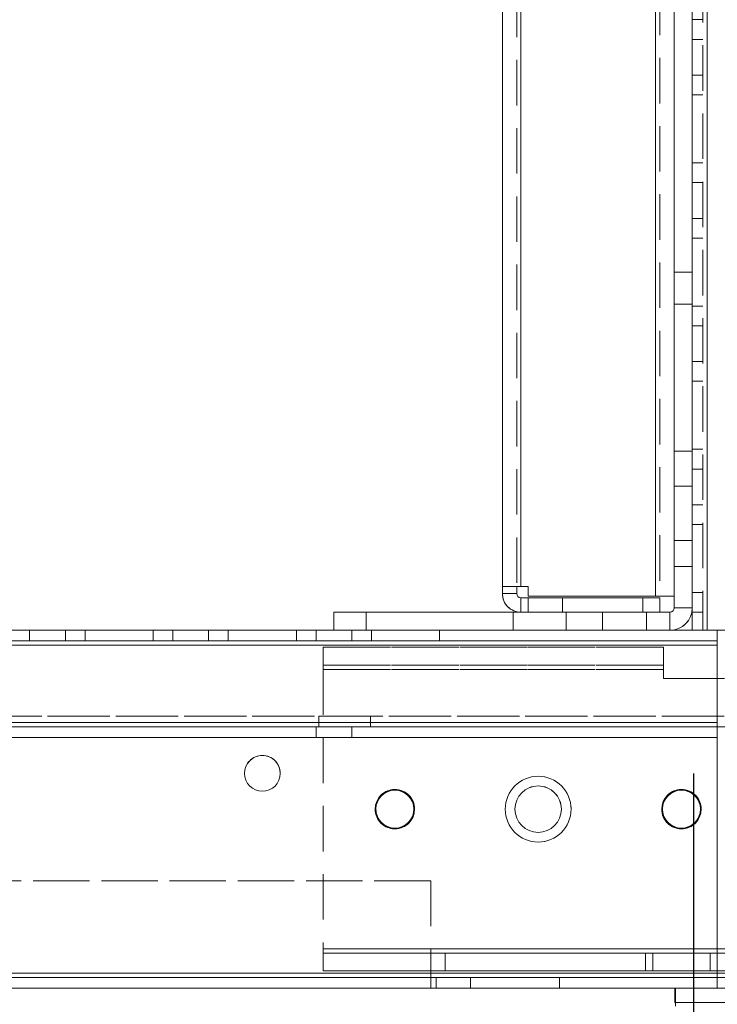
# Model space of a CAD drawing. Units: millimetres. Extents: x -3786 to 4614, y -3385 to 2555.
# Drawn here: x 882 to 979, y -2114 to -1976 of the extents above; entities that cross this region are included whole.
import ezdxf

# ---------------------------------------------------------------- set-up
doc = ezdxf.new("R2010")
doc.units = ezdxf.units.MM
doc.header["$LTSCALE"] = 5
doc.header["$PDSIZE"] = -1
doc.linetypes.add('HIDDEN', pattern=[1.905, 1.27, -0.635])
doc.layers.add('Dimensions', color=7, linetype='Continuous')
doc.styles.get("Standard").update_dxf_attribs({"font": 'romans.shx', "width": 0.8})
doc.dimstyles.new('SLDDIMSTYLE2', dxfattribs={"dimscale": 10, "dimtxt": 2.5, "dimasz": 3.302, "dimexe": 1, "dimexo": 1, "dimgap": 0.926042, "dimtad": 1, "dimdec": 0, "dimrnd": 1e-09, "dimzin": 12, "dimdsep": 46, "dimtxsty": 'Standard', "dimcen": 2, "dimadec": 0, "dimazin": 3, "dimtfac": 1, "dimtdec": 0, "dimtmove": 0, "dimatfit": 0, "dimfxl": 1, "dimfrac": 2, "dimtolj": 1, "dimtzin": 12, "dimarcsym": 0})

# ---------------------------------------------------------------- blocks, each defined once
blk = doc.blocks.new('*D14')
at = {"layer": 'Defpoints', "color": 0, "transparency": 16777216}
for p in [(275.38, -2061.74), (975.54, -2061.75), (975.54, -2503.99)]:
    blk.add_point(p, dxfattribs=at)
at = {"layer": 'Dimensions', "color": 0, "lineweight": -2, "transparency": 16777216}
for p, q in [((275.38, -2081.74), (275.38, -2523.99)), ((975.54, -2081.75), (975.54, -2523.99)), ((341.42, -2503.99), (909.5, -2503.99))]:
    blk.add_line(p, q, dxfattribs=at)
at = {"layer": 'Dimensions', "color": 0, "transparency": 16777216}
for points in [[(341.42, -2492.98), (341.42, -2515), (275.38, -2503.99)], [(909.5, -2492.98), (909.5, -2515), (975.54, -2503.99)]]:
    blk.add_solid(points, dxfattribs=at)
at = {"layer": 'Dimensions', "color": 0, "transparency": 16777216, "insert": (625.46, -2460.47), "char_height": 50, "attachment_point": 5}
blk.add_mtext('\\A1;700', dxfattribs=at)
blk = doc.blocks.new('*D15')
at = {"layer": 'Defpoints', "color": 0, "transparency": 16777216}
for p in [(225.38, -2108.89), (1025.39, -2108.89), (1025.39, -2617.09)]:
    blk.add_point(p, dxfattribs=at)
at = {"layer": 'Dimensions', "color": 0, "lineweight": -2, "transparency": 16777216}
for p, q in [((225.38, -2128.89), (225.38, -2637.09)), ((1025.39, -2128.89), (1025.39, -2637.09)), ((291.42, -2617.09), (959.35, -2617.09))]:
    blk.add_line(p, q, dxfattribs=at)
at = {"layer": 'Dimensions', "color": 0, "transparency": 16777216}
for points in [[(291.42, -2606.08), (291.42, -2628.1), (225.38, -2617.09)], [(959.35, -2606.08), (959.35, -2628.1), (1025.39, -2617.09)]]:
    blk.add_solid(points, dxfattribs=at)
at = {"layer": 'Dimensions', "color": 0, "transparency": 16777216, "insert": (625.39, -2573.57), "char_height": 50, "attachment_point": 5}
blk.add_mtext('\\A1;800', dxfattribs=at)

msp = doc.modelspace()

# ---------------------------------------------------------------- linework, layer by layer
at = {"color": 7, "linetype": 'HIDDEN', "lineweight": 18}
for p, q in [((976.88, -141.74), (976.88, -2061.74)), ((977.48, -141.74), (977.48, -2061.74)), ((977.48, -2061.74), (977.48, -141.74)), ((977.48, -141.74), (977.48, -2061.74)), ((977.48, -2061.74), (977.48, -141.74)), ((977.48, -141.74), (977.48, -2061.74)), ((977.48, -2061.74), (977.48, -141.74)), ((977.48, -141.74), (977.48, -2061.74)), ((970.28, -2056.99), (970.28, -161.42)), ((970.28, -161.42), (970.28, -2056.99)), ((970.28, -161.42), (970.28, -2056.99)), ((950.88, -162.84), (950.88, -2055.64)), ((951.48, -162.84), (951.48, -2055.64)), ((951.48, -2055.64), (951.48, -162.84)), ((951.48, -2055.64), (951.48, -162.84)), ((970.88, -162.55), (970.88, -2056.99)), ((976.88, -1976.49), (975.38, -1976.49)), ((976.88, -1979.24), (975.38, -1979.24)), ((976.88, -1979.24), (975.38, -1979.24)), ((975.38, -1984.24), (976.88, -1984.24)), ((975.38, -1984.24), (976.88, -1984.24)), ((976.88, -1986.99), (975.38, -1986.99)), ((976.88, -1986.99), (975.38, -1986.99)), ((976.88, -1986.99), (975.38, -1986.99)), ((976.88, -1986.99), (975.38, -1986.99)), ((976.88, -1996.49), (975.38, -1996.49)), ((976.88, -1996.49), (975.38, -1996.49)), ((976.88, -1996.49), (975.38, -1996.49)), ((976.88, -1996.49), (975.38, -1996.49)), ((976.88, -1999.24), (975.38, -1999.24)), ((976.88, -1999.24), (975.38, -1999.24)), ((975.38, -2004.24), (976.88, -2004.24)), ((975.38, -2004.24), (976.88, -2004.24)), ((976.88, -2006.99), (975.38, -2006.99)), ((976.88, -2006.99), (975.38, -2006.99)), ((976.88, -2006.99), (975.38, -2006.99)), ((976.88, -2006.99), (975.38, -2006.99)), ((975.38, -2011.74), (975.38, -2011.74)), ((972.88, -2016.24), (975.38, -2016.24)), ((972.88, -2016.24), (975.38, -2016.24)), ((972.88, -2016.24), (975.38, -2016.24)), ((972.88, -2016.24), (975.38, -2016.24)), ((976.88, -2016.49), (975.38, -2016.49)), ((976.88, -2016.49), (975.38, -2016.49)), ((976.88, -2016.49), (975.38, -2016.49)), ((976.88, -2016.49), (975.38, -2016.49)), ((976.88, -2019.24), (975.38, -2019.24)), ((976.88, -2019.24), (975.38, -2019.24)), ((975.38, -2024.24), (976.88, -2024.24)), ((975.38, -2024.24), (976.88, -2024.24)), ((976.88, -2026.99), (975.38, -2026.99)), ((976.88, -2026.99), (975.38, -2026.99)), ((976.88, -2026.99), (975.38, -2026.99)), ((976.88, -2026.99), (975.38, -2026.99)), ((972.88, -2036.74), (975.38, -2036.74)), ((972.88, -2036.74), (975.38, -2036.74)), ((976.88, -2036.49), (975.38, -2036.49)), ((976.88, -2036.49), (975.38, -2036.49)), ((976.88, -2036.49), (975.38, -2036.49)), ((976.88, -2036.49), (975.38, -2036.49)), ((976.88, -2039.24), (975.38, -2039.24)), ((976.88, -2039.24), (975.38, -2039.24)), ((975.38, -2041.64), (972.88, -2041.64)), ((975.38, -2041.64), (972.88, -2041.64)), ((975.38, -2044.24), (976.88, -2044.24)), ((975.38, -2044.24), (976.88, -2044.24)), ((976.88, -2046.99), (975.38, -2046.99)), ((976.88, -2046.99), (975.38, -2046.99)), ((976.88, -2046.99), (975.38, -2046.99)), ((976.88, -2046.99), (975.38, -2046.99)), ((972.88, -2049.24), (975.38, -2049.24)), ((972.88, -2049.24), (975.38, -2049.24)), ((972.88, -2049.24), (975.38, -2049.24)), ((972.88, -2049.24), (975.38, -2049.24)), ((972.88, -2052.84), (975.38, -2052.84)), ((972.88, -2052.84), (975.38, -2052.84)), ((950.88, -2055.64), (948.88, -2055.64)), ((950.88, -2055.64), (948.88, -2055.64)), ((950.88, -2055.64), (948.88, -2055.64)), ((950.88, -2055.64), (948.88, -2055.64)), ((950.88, -2056.64), (948.88, -2056.64)), ((950.88, -2055.64), (951.48, -2055.64)), ((950.88, -2055.64), (950.88, -2055.64)), ((951.48, -2055.64), (950.88, -2055.64)), ((951.48, -2055.64), (951.48, -2055.64)), ((952.48, -2055.64), (951.48, -2055.64)), ((951.48, -2055.64), (952.48, -2055.64)), ((951.48, -2055.64), (951.48, -2055.64)), ((951.48, -2055.64), (952.48, -2055.64)), ((952.48, -2055.64), (952.48, -2055.64)), ((952.48, -2055.64), (952.48, -2055.64)), ((952.48, -2055.64), (952.48, -2055.64)), ((976.88, -2056.49), (975.38, -2056.49)), ((976.88, -2056.49), (975.38, -2056.49)), ((976.88, -2056.49), (975.38, -2056.49)), ((976.88, -2056.49), (975.38, -2056.49)), ((951.48, -2057.24), (951.48, -2059.24)), ((952.48, -2056.99), (970.28, -2056.99)), ((970.28, -2056.99), (952.48, -2056.99)), ((970.28, -2056.99), (952.48, -2056.99)), ((952.48, -2057.24), (952.48, -2057.24)), ((957.28, -2057.24), (957.28, -2059.24)), ((957.28, -2057.24), (957.28, -2057.24)), ((968.48, -2059.24), (968.48, -2057.24)), ((968.48, -2057.24), (968.48, -2057.24)), ((970.28, -2056.99), (970.28, -2056.99)), ((970.88, -2056.99), (970.28, -2056.99)), ((970.28, -2056.99), (970.88, -2056.99)), ((970.28, -2056.99), (970.28, -2056.99)), ((970.88, -2056.99), (972.88, -2056.99)), ((972.88, -2056.99), (970.88, -2056.99)), ((972.88, -2056.99), (970.88, -2056.99)), ((970.88, -2056.99), (972.88, -2056.99)), ((929.88, -2059.24), (929.88, -2061.74)), ((929.88, -2059.24), (929.88, -2059.24)), ((950.38, -2059.24), (950.38, -2061.74)), ((970.88, -2059.24), (951.34, -2059.24)), ((951.34, -2059.24), (962.88, -2059.24)), ((962.88, -2059.24), (951.34, -2059.24)), ((951.48, -2059.24), (951.48, -2059.24)), ((952.48, -2059.24), (951.48, -2059.24)), ((952.48, -2059.24), (970.88, -2059.24)), ((957.78, -2059.24), (957.78, -2061.74)), ((957.78, -2059.24), (957.78, -2059.24)), ((962.88, -2059.24), (962.88, -2059.24)), ((962.88, -2059.24), (962.88, -2061.74)), ((962.88, -2059.24), (962.88, -2059.24)), ((968.98, -2061.74), (968.98, -2059.24)), ((968.98, -2059.24), (968.98, -2059.24)), ((972.28, -2059.24), (972.28, -2061.74)), ((972.88, -2058.64), (975.38, -2058.64)), ((976.88, -2059.24), (975.38, -2059.24)), ((976.88, -2059.24), (975.38, -2059.24)), ((882.88, -2061.74), (882.88, -2061.74)), ((882.88, -2061.74), (882.88, -2063.24)), ((887.88, -2061.74), (887.88, -2061.74)), ((887.88, -2063.24), (887.88, -2061.74)), ((890.63, -2061.74), (890.63, -2061.74)), ((890.63, -2063.24), (890.63, -2061.74)), ((900.13, -2061.74), (900.13, -2061.74)), ((900.13, -2063.24), (900.13, -2061.74)), ((902.88, -2061.74), (902.88, -2061.74)), ((902.88, -2061.74), (902.88, -2063.24)), ((907.88, -2061.74), (907.88, -2061.74)), ((907.88, -2063.24), (907.88, -2061.74)), ((910.63, -2061.74), (910.63, -2061.74)), ((910.63, -2063.24), (910.63, -2061.74)), ((920.13, -2061.74), (920.13, -2061.74)), ((920.13, -2063.24), (920.13, -2061.74)), ((922.88, -2061.74), (922.88, -2061.74)), ((922.88, -2061.74), (922.88, -2063.24)), ((950.38, -2061.74), (925.38, -2061.74)), ((972.45, -2061.74), (925.38, -2061.74)), ((925.38, -2061.74), (972.32, -2061.74)), ((927.88, -2061.74), (927.88, -2061.74)), ((927.88, -2063.24), (927.88, -2061.74)), ((929.88, -2061.74), (930.63, -2061.74)), ((962.88, -2061.74), (929.88, -2061.74)), ((929.88, -2061.74), (930.63, -2061.74)), ((962.88, -2061.74), (929.88, -2061.74)), ((930.63, -2061.74), (930.63, -2061.74)), ((930.63, -2061.74), (940.13, -2061.74)), ((930.63, -2061.74), (930.63, -2061.74)), ((930.63, -2061.74), (930.63, -2061.74)), ((930.63, -2061.74), (940.13, -2061.74)), ((930.63, -2063.24), (930.63, -2061.74)), ((940.13, -2061.74), (962.88, -2061.74)), ((940.13, -2061.74), (962.88, -2061.74)), ((940.13, -2061.74), (940.13, -2061.74)), ((940.13, -2061.74), (940.13, -2061.74)), ((940.13, -2061.74), (940.13, -2061.74)), ((940.13, -2063.24), (940.13, -2061.74)), ((972.45, -2061.74), (950.38, -2061.74)), ((972.28, -2061.74), (972.28, -2061.74)), ((972.28, -2061.74), (972.29, -2061.74)), ((976.88, -2061.74), (975.38, -2061.74)), ((976.88, -2061.74), (975.38, -2061.74)), ((976.88, -2061.74), (975.38, -2061.74)), ((976.88, -2061.74), (975.38, -2061.74)), ((976.88, -2061.74), (975.38, -2061.74)), ((976.88, -2061.74), (975.38, -2061.74)), ((976.88, -2061.74), (975.38, -2061.74)), ((976.88, -2061.74), (975.38, -2061.74)), ((978.88, -2061.74), (975.38, -2061.74)), ((975.38, -2061.74), (978.88, -2061.74)), ((977.48, -2061.74), (975.38, -2061.74)), ((976.88, -2061.74), (977.48, -2061.74)), ((977.48, -2061.74), (976.88, -2061.74)), ((976.88, -2061.74), (977.48, -2061.74)), ((985.38, -2061.74), (977.48, -2061.74)), ((977.48, -2061.74), (977.48, -2061.74)), ((985.38, -2061.74), (977.48, -2061.74)), ((977.48, -2061.74), (977.48, -2061.74)), ((977.48, -2061.74), (977.48, -2061.74)), ((978.88, -2061.74), (977.48, -2061.74)), ((977.48, -2061.74), (977.48, -2061.74)), ((978.88, -2061.74), (978.88, -2061.74)), ((978.88, -2061.74), (978.88, -2061.74)), ((985.38, -2061.74), (978.88, -2061.74)), ((978.88, -2061.74), (985.38, -2061.74)), ((978.88, -2061.74), (978.88, -2061.74)), ((978.88, -2061.74), (978.88, -2061.74)), ((978.88, -2061.74), (978.88, -2061.74)), ((271.88, -2063.24), (978.88, -2063.24)), ((271.88, -2063.24), (978.88, -2063.24)), ((978.88, -2063.24), (271.88, -2063.24)), ((978.88, -2063.24), (271.88, -2063.24)), ((271.88, -2063.84), (978.88, -2063.84)), ((978.88, -2063.84), (271.88, -2063.84)), ((978.88, -2063.84), (271.88, -2063.84)), ((978.88, -2063.84), (271.88, -2063.84)), ((890.63, -2063.24), (900.13, -2063.24)), ((900.13, -2063.24), (890.63, -2063.24)), ((890.63, -2063.24), (900.13, -2063.24)), ((900.13, -2063.24), (890.63, -2063.24)), ((910.63, -2063.24), (920.13, -2063.24)), ((920.13, -2063.24), (910.63, -2063.24)), ((910.63, -2063.24), (920.13, -2063.24)), ((920.13, -2063.24), (910.63, -2063.24)), ((930.63, -2063.24), (940.13, -2063.24)), ((940.13, -2063.24), (930.63, -2063.24)), ((930.63, -2063.24), (940.13, -2063.24)), ((940.13, -2063.24), (930.63, -2063.24)), ((271.88, -2063.84), (978.88, -2063.84)), ((978.88, -2063.84), (271.88, -2063.84)), ((271.88, -2063.84), (978.88, -2063.84)), ((923.88, -2064.14), (923.88, -2067.24)), ((923.88, -2064.14), (971.38, -2064.14)), ((971.38, -2064.14), (923.88, -2064.14)), ((923.88, -2064.14), (923.88, -2064.14)), ((923.88, -2064.14), (971.38, -2064.14)), ((923.88, -2064.14), (923.88, -2064.14)), ((923.88, -2064.14), (971.38, -2064.14)), ((923.88, -2064.14), (923.88, -2064.14)), ((971.38, -2067.24), (971.38, -2064.14)), ((971.38, -2064.14), (971.38, -2064.14)), ((971.38, -2064.14), (971.38, -2064.14)), ((971.38, -2064.14), (971.38, -2064.14)), ((978.88, -2063.84), (978.88, -2063.84)), ((978.88, -2063.84), (978.88, -2063.84)), ((971.38, -2066.64), (923.88, -2066.64)), ((971.38, -2066.64), (923.88, -2066.64)), ((923.88, -2066.64), (971.38, -2066.64)), ((923.88, -2066.64), (971.38, -2066.64)), ((923.88, -2067.24), (923.88, -2106.24)), ((923.88, -2067.24), (971.38, -2067.24)), ((971.38, -2067.24), (923.88, -2067.24)), ((971.38, -2067.24), (923.88, -2067.24)), ((923.88, -2067.24), (971.38, -2067.24)), ((971.38, -2067.24), (971.38, -2068.49)), ((971.38, -2068.49), (979.88, -2068.49)), ((979.88, -2068.49), (971.38, -2068.49)), ((971.38, -2068.49), (979.88, -2068.49)), ((979.88, -2068.49), (971.38, -2068.49)), ((971.38, -2068.49), (971.38, -2068.49)), ((978.88, -2074.64), (271.88, -2074.64)), ((271.88, -2074.64), (978.88, -2074.64)), ((978.88, -2074.64), (271.88, -2074.64)), ((998.88, -2073.74), (875.88, -2073.74)), ((875.88, -2073.74), (998.88, -2073.74)), ((923.28, -2073.74), (923.28, -2075.24)), ((923.28, -2073.74), (923.28, -2073.74)), ((930.48, -2075.24), (930.48, -2073.74)), ((930.48, -2073.74), (930.48, -2073.74)), ((978.88, -2074.64), (978.88, -2074.64)), ((271.88, -2075.24), (978.88, -2075.24)), ((271.88, -2075.24), (978.88, -2075.24)), ((998.88, -2075.24), (875.88, -2075.24)), ((978.88, -2075.24), (878.73, -2075.24)), ((922.88, -2075.24), (922.88, -2075.24)), ((922.88, -2075.24), (922.88, -2076.74)), ((927.88, -2075.24), (927.88, -2075.24)), ((927.88, -2076.74), (927.88, -2075.24)), ((978.88, -2075.24), (998.88, -2075.24)), ((271.88, -2076.74), (978.88, -2076.74)), ((978.88, -2076.74), (271.88, -2076.74)), ((271.88, -2076.74), (978.88, -2076.74)), ((978.88, -2076.74), (271.88, -2076.74)), ((912.88, -2081.74), (912.88, -2081.74)), ((912.88, -2081.74), (912.88, -2081.74)), ((917.88, -2081.74), (917.88, -2081.74)), ((917.88, -2081.74), (917.88, -2081.74)), ((931.13, -2086.74), (931.13, -2086.74)), ((931.13, -2086.74), (931.13, -2086.74)), ((931.23, -2086.74), (931.23, -2086.74)), ((936.53, -2086.74), (936.53, -2086.74)), ((936.63, -2086.74), (936.63, -2086.74)), ((936.63, -2086.74), (936.63, -2086.74)), ((949.28, -2086.74), (949.28, -2086.74)), ((949.28, -2086.74), (949.28, -2086.74)), ((950.63, -2086.74), (950.63, -2086.74)), ((950.63, -2086.74), (950.63, -2086.74)), ((957.13, -2086.74), (957.13, -2086.74)), ((957.13, -2086.74), (957.13, -2086.74)), ((958.48, -2086.74), (958.48, -2086.74)), ((958.48, -2086.74), (958.48, -2086.74)), ((971.13, -2086.74), (971.13, -2086.74)), ((971.13, -2086.74), (971.13, -2086.74)), ((971.23, -2086.74), (971.23, -2086.74)), ((976.53, -2086.74), (976.53, -2086.74)), ((976.63, -2086.74), (976.63, -2086.74)), ((976.63, -2086.74), (976.63, -2086.74)), ((938.88, -2096.74), (311.88, -2096.74)), ((311.88, -2096.74), (938.88, -2096.74)), ((311.88, -2096.74), (938.88, -2096.74)), ((938.88, -2096.74), (938.88, -2096.74)), ((938.88, -2096.74), (938.88, -2109.64)), ((938.88, -2096.74), (938.88, -2096.74)), ((1019.53, -2106.24), (923.88, -2106.24)), ((923.88, -2106.24), (923.88, -2109.34)), ((923.88, -2106.24), (923.88, -2106.24)), ((923.88, -2106.24), (1019.53, -2106.24)), ((1012.38, -2106.24), (923.88, -2106.24)), ((923.88, -2106.24), (923.88, -2106.24)), ((923.88, -2106.24), (1012.38, -2106.24)), ((1019.53, -2106.84), (923.88, -2106.84)), ((923.88, -2106.84), (940.88, -2106.84)), ((940.88, -2106.84), (923.88, -2106.84)), ((923.88, -2106.84), (1012.38, -2106.84)), ((940.88, -2106.84), (977.88, -2106.84)), ((940.88, -2106.84), (940.88, -2109.34)), ((968.88, -2106.84), (940.88, -2106.84)), ((940.88, -2106.84), (940.88, -2106.84)), ((969.88, -2106.84), (968.88, -2106.84)), ((968.88, -2106.84), (968.88, -2109.34)), ((1006.88, -2106.84), (969.88, -2106.84)), ((969.88, -2106.84), (1013.38, -2106.84)), ((969.88, -2106.84), (969.88, -2109.34)), ((977.88, -2106.84), (977.88, -2106.84)), ((977.88, -2106.84), (1019.53, -2106.84)), ((977.88, -2106.84), (977.88, -2109.34)), ((978.88, -2106.84), (1006.88, -2106.84)), ((978.88, -2109.64), (271.88, -2109.64)), ((978.88, -2109.64), (271.88, -2109.64)), ((271.88, -2109.64), (978.88, -2109.64)), ((271.88, -2110.24), (978.88, -2110.24)), ((978.88, -2110.24), (271.88, -2110.24)), ((938.88, -2109.64), (311.88, -2109.64)), ((311.88, -2109.64), (938.88, -2109.64)), ((938.88, -2109.64), (311.88, -2109.64)), ((311.88, -2109.64), (938.88, -2109.64)), ((938.88, -2110.24), (311.88, -2110.24)), ((311.88, -2110.24), (938.88, -2110.24)), ((923.88, -2109.34), (1019.53, -2109.34)), ((923.88, -2109.34), (940.88, -2109.34)), ((940.88, -2109.34), (923.88, -2109.34)), ((1012.38, -2109.34), (923.88, -2109.34)), ((938.88, -2109.64), (938.88, -2109.64)), ((938.88, -2109.64), (938.88, -2110.24)), ((938.88, -2109.64), (938.88, -2109.64)), ((939.63, -2110.24), (938.88, -2110.24)), ((938.88, -2110.24), (938.88, -2110.24)), ((938.88, -2110.24), (939.63, -2110.24)), ((938.88, -2110.24), (938.88, -2111.74)), ((939.63, -2110.24), (944.44, -2110.24)), ((939.63, -2110.24), (939.63, -2110.24)), ((939.63, -2110.24), (939.63, -2110.24)), ((939.63, -2110.24), (939.63, -2110.24)), ((944.44, -2110.24), (939.63, -2110.24)), ((939.63, -2110.24), (939.63, -2111.74)), ((940.88, -2109.34), (977.88, -2109.34)), ((968.88, -2109.34), (940.88, -2109.34)), ((944.44, -2110.24), (956.88, -2110.24)), ((944.44, -2110.24), (944.44, -2110.24)), ((956.88, -2110.24), (944.44, -2110.24)), ((944.44, -2110.24), (944.44, -2111.74)), ((978.88, -2110.24), (956.88, -2110.24)), ((956.88, -2110.24), (956.88, -2110.24)), ((956.88, -2110.24), (978.88, -2110.24)), ((956.88, -2110.24), (956.88, -2111.74)), ((968.88, -2109.34), (969.88, -2109.34)), ((1006.88, -2109.34), (969.88, -2109.34)), ((1013.38, -2109.34), (969.88, -2109.34)), ((979.13, -2109.34), (977.88, -2109.34)), ((978.88, -2109.34), (1006.88, -2109.34)), ((1022.53, -2109.64), (978.88, -2109.64)), ((978.88, -2109.64), (1022.53, -2109.64)), ((978.88, -2109.64), (978.88, -2109.64)), ((978.88, -2109.64), (1022.53, -2109.64)), ((978.88, -2109.64), (978.88, -2109.64)), ((978.88, -2110.24), (1022.53, -2110.24)), ((978.88, -2110.24), (1015.23, -2110.24)), ((1022.53, -2110.24), (978.88, -2110.24)), ((978.88, -2110.24), (1015.23, -2110.24)), ((978.88, -2111.74), (271.88, -2111.74)), ((311.88, -2111.74), (938.88, -2111.74)), ((938.88, -2111.74), (311.88, -2111.74)), ((938.88, -2111.74), (939.63, -2111.74)), ((938.88, -2111.74), (938.88, -2111.74)), ((939.63, -2111.74), (938.88, -2111.74)), ((939.63, -2111.74), (944.44, -2111.74)), ((944.44, -2111.74), (939.63, -2111.74)), ((956.88, -2111.74), (944.44, -2111.74)), ((944.44, -2111.74), (956.88, -2111.74)), ((978.88, -2111.74), (956.88, -2111.74)), ((956.88, -2111.74), (978.88, -2111.74)), ((972.96, -2111.74), (972.96, -2111.74)), ((1005.37, -2111.74), (972.96, -2111.74)), ((972.96, -2111.74), (1005.37, -2111.74)), ((972.96, -2111.74), (972.96, -2111.74)), ((1005.26, -2111.74), (973.05, -2111.74)), ((973.05, -2111.74), (973.05, -2113.74)), ((973.05, -2111.74), (973.05, -2111.74)), ((1005.26, -2111.74), (973.05, -2111.74)), ((978.88, -2111.74), (1015.23, -2111.74)), ((978.88, -2111.74), (1022.53, -2111.74)), ((978.88, -2111.74), (1015.23, -2111.74)), ((972.96, -2113.74), (1005.37, -2113.74)), ((973.05, -2113.74), (1005.26, -2113.74)), ((973.05, -2113.74), (1005.26, -2113.74)), ((973.05, -2113.74), (973.05, -2113.74))]:
    msp.add_line(p, q, dxfattribs=at)
at = {"color": 7, "linetype": 'Continuous', "lineweight": 18}
for p, q in [((977.48, -2061.74), (977.48, -141.74)), ((970.28, -2056.99), (970.28, -161.42)), ((948.88, -162.84), (948.88, -2055.64)), ((951.48, -162.84), (951.48, -2055.64)), ((972.88, -2011.74), (972.88, -207.74)), ((975.38, -2011.74), (975.38, -207.74)), ((972.88, -2011.74), (972.88, -2058.64)), ((972.88, -2011.74), (975.38, -2011.74)), ((972.88, -2011.74), (972.88, -2011.74)), ((972.88, -2011.74), (975.38, -2011.74)), ((972.88, -2011.74), (975.38, -2011.74)), ((972.88, -2011.74), (975.38, -2011.74)), ((975.38, -2011.74), (975.38, -2058.64)), ((948.88, -2055.64), (948.88, -2056.64)), ((950.88, -2056.64), (948.88, -2056.64)), ((950.88, -2055.64), (950.88, -2056.64)), ((952.48, -2055.64), (951.48, -2055.64)), ((952.48, -2055.64), (952.48, -2056.99)), ((952.48, -2057.24), (951.48, -2057.24)), ((951.48, -2057.24), (952.48, -2057.24)), ((951.48, -2057.24), (951.48, -2057.24)), ((951.48, -2057.24), (951.48, -2059.24)), ((952.48, -2056.99), (970.28, -2056.99)), ((952.48, -2057.24), (952.48, -2057.24)), ((970.88, -2057.24), (952.48, -2057.24)), ((952.48, -2057.24), (970.88, -2057.24)), ((952.48, -2057.24), (952.48, -2057.24)), ((952.48, -2057.24), (952.48, -2059.24)), ((970.88, -2057.24), (970.88, -2057.24)), ((970.88, -2057.24), (970.88, -2059.24)), ((925.38, -2059.24), (972.28, -2059.24)), ((925.38, -2059.24), (925.38, -2061.74)), ((925.38, -2059.24), (925.38, -2059.24)), ((925.38, -2059.24), (950.38, -2059.24)), ((950.38, -2059.24), (925.38, -2059.24)), ((925.38, -2059.24), (925.38, -2059.24)), ((951.34, -2059.24), (925.38, -2059.24)), ((925.38, -2059.24), (925.38, -2059.24)), ((962.88, -2059.24), (929.88, -2059.24)), ((929.88, -2059.24), (929.88, -2059.24)), ((929.88, -2059.24), (962.88, -2059.24)), ((929.88, -2059.24), (951.34, -2059.24)), ((951.34, -2059.24), (929.88, -2059.24)), ((929.88, -2059.24), (929.88, -2059.24)), ((950.38, -2059.24), (950.38, -2059.24)), ((951.48, -2059.24), (952.48, -2059.24)), ((952.48, -2059.24), (970.88, -2059.24)), ((962.88, -2059.24), (962.88, -2059.24)), ((972.28, -2059.24), (970.88, -2059.24)), ((972.28, -2059.24), (972.28, -2061.74)), ((972.28, -2059.24), (972.28, -2059.24)), ((972.88, -2058.64), (975.38, -2058.64)), ((975.38, -2061.74), (975.38, -2058.64)), ((925.38, -2061.74), (275.38, -2061.74)), ((275.38, -2061.74), (925.38, -2061.74)), ((900.13, -2061.74), (890.63, -2061.74)), ((890.63, -2061.74), (890.63, -2061.74)), ((890.63, -2061.74), (900.13, -2061.74)), ((890.63, -2061.74), (890.63, -2061.74)), ((890.63, -2061.74), (900.13, -2061.74)), ((900.13, -2061.74), (890.63, -2061.74)), ((900.13, -2061.74), (900.13, -2061.74)), ((900.13, -2061.74), (900.13, -2061.74)), ((920.13, -2061.74), (910.63, -2061.74)), ((910.63, -2061.74), (910.63, -2061.74)), ((910.63, -2061.74), (920.13, -2061.74)), ((910.63, -2061.74), (910.63, -2061.74)), ((910.63, -2061.74), (920.13, -2061.74)), ((920.13, -2061.74), (910.63, -2061.74)), ((920.13, -2061.74), (920.13, -2061.74)), ((920.13, -2061.74), (920.13, -2061.74)), ((925.38, -2061.74), (972.28, -2061.74)), ((972.32, -2061.74), (975.38, -2061.74)), ((975.38, -2061.74), (972.45, -2061.74)), ((978.88, -2061.74), (977.48, -2061.74)), ((978.88, -2109.64), (978.88, -2061.74)), ((271.88, -2063.84), (978.88, -2063.84)), ((978.88, -2109.64), (978.88, -2063.84)), ((912.88, -2081.74), (912.89, -2081.84)), ((917.88, -2081.84), (917.88, -2081.74)), ((931.23, -2086.74), (931.23, -2086.74)), ((936.53, -2086.74), (936.53, -2086.74)), ((971.23, -2086.74), (971.23, -2086.74)), ((976.53, -2086.74), (976.53, -2086.74)), ((271.88, -2109.64), (978.88, -2109.64)), ((1022.53, -2109.64), (978.88, -2109.64)), ((978.88, -2109.64), (978.88, -2111.74)), ((271.88, -2111.74), (978.88, -2111.74)), ((972.96, -2113.74), (972.96, -2111.74)), ((1022.53, -2111.74), (978.88, -2111.74)), ((972.96, -2113.74), (1005.37, -2113.74)), ((973.05, -2114.24), (973.05, -2113.74))]:
    msp.add_line(p, q, dxfattribs=at)
at = {"color": 8, "linetype": 'Continuous', "lineweight": 18}
for p, q in [((925.38, -2061.74), (275.38, -2061.74)), ((275.38, -2061.74), (925.38, -2061.74)), ((972.29, -2061.74), (975.38, -2061.74)), ((975.38, -2061.74), (972.45, -2061.74))]:
    msp.add_line(p, q, dxfattribs=at)
at = {"color": 7, "linetype": 'Continuous', "lineweight": 18, "flags": 128}
for points in [[(948.88, -2055.64), (948.93, -2055.64), (949.08, -2055.64), (949.32, -2055.64), (949.65, -2055.64), (950.04, -2055.64), (950.49, -2055.64), (950.98, -2055.64), (951.48, -2055.64)], [(962.88, -2057.24), (961.49, -2057.24), (960.19, -2057.24), (959.05, -2057.24), (958.16, -2057.24), (957.56, -2057.24), (957.3, -2057.24), (957.38, -2057.24), (957.82, -2057.24), (958.57, -2057.24), (959.59, -2057.24), (960.82, -2057.24), (962.18, -2057.24), (963.59, -2057.24), (964.95, -2057.24), (966.18, -2057.24), (967.2, -2057.24), (967.95, -2057.24), (968.38, -2057.24), (968.47, -2057.24), (968.21, -2057.24), (967.61, -2057.24), (966.72, -2057.24), (965.58, -2057.24), (964.28, -2057.24), (962.88, -2057.24)], [(962.88, -2057.24), (961.49, -2057.24), (960.19, -2057.24), (959.05, -2057.24), (958.16, -2057.24), (957.56, -2057.24), (957.3, -2057.24), (957.38, -2057.24), (957.82, -2057.24), (958.57, -2057.24), (959.59, -2057.24), (960.82, -2057.24), (962.18, -2057.24), (963.59, -2057.24), (964.95, -2057.24), (966.18, -2057.24), (967.2, -2057.24), (967.95, -2057.24), (968.38, -2057.24), (968.47, -2057.24), (968.21, -2057.24), (967.61, -2057.24), (966.72, -2057.24), (965.58, -2057.24), (964.28, -2057.24), (962.88, -2057.24)], [(972.88, -2056.99), (972.83, -2056.99), (972.69, -2056.99), (972.45, -2056.99), (972.12, -2056.99), (971.73, -2056.99), (971.28, -2056.99), (970.79, -2056.99), (970.28, -2056.99)], [(887.88, -2061.74), (887.69, -2061.74), (887.15, -2061.74), (886.34, -2061.74), (885.38, -2061.74), (884.43, -2061.74), (883.62, -2061.74), (883.07, -2061.74), (882.88, -2061.74), (883.07, -2061.74), (883.62, -2061.74), (884.43, -2061.74), (885.38, -2061.74), (886.34, -2061.74), (887.15, -2061.74), (887.69, -2061.74), (887.88, -2061.74)], [(882.88, -2061.74), (883.07, -2061.74), (883.62, -2061.74), (884.43, -2061.74), (885.38, -2061.74), (886.34, -2061.74), (887.15, -2061.74), (887.69, -2061.74), (887.88, -2061.74), (887.69, -2061.74), (887.15, -2061.74), (886.34, -2061.74), (885.38, -2061.74), (884.43, -2061.74), (883.62, -2061.74), (883.07, -2061.74), (882.88, -2061.74)], [(907.88, -2061.74), (907.69, -2061.74), (907.15, -2061.74), (906.34, -2061.74), (905.38, -2061.74), (904.43, -2061.74), (903.62, -2061.74), (903.07, -2061.74), (902.88, -2061.74), (903.07, -2061.74), (903.62, -2061.74), (904.43, -2061.74), (905.38, -2061.74), (906.34, -2061.74), (907.15, -2061.74), (907.69, -2061.74), (907.88, -2061.74)], [(902.88, -2061.74), (903.07, -2061.74), (903.62, -2061.74), (904.43, -2061.74), (905.38, -2061.74), (906.34, -2061.74), (907.15, -2061.74), (907.69, -2061.74), (907.88, -2061.74), (907.69, -2061.74), (907.15, -2061.74), (906.34, -2061.74), (905.38, -2061.74), (904.43, -2061.74), (903.62, -2061.74), (903.07, -2061.74), (902.88, -2061.74)], [(925.38, -2061.74), (924.43, -2061.74), (923.62, -2061.74), (923.07, -2061.74), (922.88, -2061.74), (923.07, -2061.74), (923.62, -2061.74), (924.43, -2061.74), (925.38, -2061.74), (925.38, -2061.74)], [(922.88, -2061.74), (923.07, -2061.74), (923.62, -2061.74), (924.43, -2061.74), (925.38, -2061.74)], [(925.38, -2061.74), (924.43, -2061.74), (923.62, -2061.74), (923.07, -2061.74), (922.88, -2061.74)], [(975.38, -2061.74), (975.42, -2061.74), (975.54, -2061.74), (975.74, -2061.74), (976, -2061.74), (976.32, -2061.74), (976.68, -2061.74), (977.07, -2061.74), (977.48, -2061.74)]]:
    msp.add_lwpolyline(points, dxfattribs=at)
at = {"color": 7, "linetype": 'HIDDEN', "lineweight": 18, "flags": 128}
for points in [[(951.48, -2055.64), (950.98, -2055.64), (950.49, -2055.64), (950.04, -2055.64), (949.65, -2055.64), (949.32, -2055.64), (949.08, -2055.64), (948.93, -2055.64), (948.88, -2055.64)], [(970.28, -2056.99), (970.79, -2056.99), (971.28, -2056.99), (971.73, -2056.99), (972.12, -2056.99), (972.45, -2056.99), (972.69, -2056.99), (972.83, -2056.99), (972.88, -2056.99)], [(962.88, -2059.24), (961.49, -2059.24), (960.19, -2059.24), (959.05, -2059.24), (958.16, -2059.24), (957.56, -2059.24), (957.3, -2059.24), (957.38, -2059.24), (957.82, -2059.24), (958.57, -2059.24), (959.59, -2059.24), (960.82, -2059.24), (962.18, -2059.24), (963.59, -2059.24), (964.95, -2059.24), (966.18, -2059.24), (967.2, -2059.24), (967.95, -2059.24), (968.38, -2059.24), (968.47, -2059.24), (968.21, -2059.24), (967.61, -2059.24), (966.72, -2059.24), (965.58, -2059.24), (964.28, -2059.24), (962.88, -2059.24)], [(962.88, -2059.24), (964.28, -2059.24), (965.58, -2059.24), (966.72, -2059.24), (967.61, -2059.24), (968.21, -2059.24), (968.47, -2059.24), (968.38, -2059.24), (967.95, -2059.24), (967.2, -2059.24), (966.18, -2059.24), (964.95, -2059.24), (963.59, -2059.24), (962.18, -2059.24), (960.82, -2059.24), (959.59, -2059.24), (958.57, -2059.24), (957.82, -2059.24), (957.38, -2059.24), (957.3, -2059.24), (957.56, -2059.24), (958.16, -2059.24), (959.05, -2059.24), (960.19, -2059.24), (961.49, -2059.24), (962.88, -2059.24)], [(968.98, -2059.24), (968.81, -2059.24), (968.29, -2059.24), (967.47, -2059.24), (966.38, -2059.24), (965.11, -2059.24), (963.74, -2059.24), (962.33, -2059.24), (961, -2059.24), (959.81, -2059.24), (958.85, -2059.24), (958.18, -2059.24), (957.83, -2059.24), (957.83, -2059.24), (958.18, -2059.24), (958.85, -2059.24), (959.81, -2059.24), (961, -2059.24), (962.33, -2059.24), (963.74, -2059.24), (965.11, -2059.24), (966.38, -2059.24), (967.47, -2059.24), (968.29, -2059.24), (968.81, -2059.24), (968.98, -2059.24)], [(968.98, -2059.24), (968.81, -2059.24), (968.29, -2059.24), (967.47, -2059.24), (966.38, -2059.24), (965.11, -2059.24), (963.74, -2059.24), (962.33, -2059.24), (961, -2059.24), (959.81, -2059.24), (958.85, -2059.24), (958.18, -2059.24), (957.83, -2059.24), (957.83, -2059.24), (958.18, -2059.24), (958.85, -2059.24), (959.81, -2059.24), (961, -2059.24), (962.33, -2059.24), (963.74, -2059.24), (965.11, -2059.24), (966.38, -2059.24), (967.47, -2059.24), (968.29, -2059.24), (968.81, -2059.24), (968.98, -2059.24)], [(927.88, -2061.74), (927.69, -2061.74), (927.15, -2061.74), (926.34, -2061.74), (925.38, -2061.74)], [(925.38, -2061.74), (926.34, -2061.74), (927.15, -2061.74), (927.69, -2061.74), (927.88, -2061.74)], [(925.38, -2061.74), (926.34, -2061.74), (927.15, -2061.74), (927.69, -2061.74), (927.88, -2061.74), (927.69, -2061.74), (927.15, -2061.74), (926.34, -2061.74), (925.38, -2061.74)], [(963.38, -2061.74), (961.99, -2061.74), (960.69, -2061.74), (959.55, -2061.74), (958.66, -2061.74), (958.06, -2061.74), (957.8, -2061.74), (957.88, -2061.74), (958.32, -2061.74), (959.07, -2061.74), (960.09, -2061.74), (961.32, -2061.74), (962.68, -2061.74), (964.09, -2061.74), (965.45, -2061.74), (966.68, -2061.74), (967.7, -2061.74), (968.45, -2061.74), (968.88, -2061.74), (968.97, -2061.74), (968.71, -2061.74), (968.11, -2061.74), (967.22, -2061.74), (966.08, -2061.74), (964.78, -2061.74), (963.38, -2061.74)], [(963.38, -2061.74), (961.99, -2061.74), (960.69, -2061.74), (959.55, -2061.74), (958.66, -2061.74), (958.06, -2061.74), (957.8, -2061.74), (957.88, -2061.74), (958.32, -2061.74), (959.07, -2061.74), (960.09, -2061.74), (961.32, -2061.74), (962.68, -2061.74), (964.09, -2061.74), (965.45, -2061.74), (966.68, -2061.74), (967.7, -2061.74), (968.45, -2061.74), (968.88, -2061.74), (968.97, -2061.74), (968.71, -2061.74), (968.11, -2061.74), (967.22, -2061.74), (966.08, -2061.74), (964.78, -2061.74), (963.38, -2061.74)], [(975.38, -2061.74), (975.42, -2061.74), (975.54, -2061.74), (975.74, -2061.74), (976, -2061.74), (976.32, -2061.74), (976.68, -2061.74), (977.07, -2061.74), (977.48, -2061.74)], [(977.48, -2061.74), (977.07, -2061.74), (976.68, -2061.74), (976.32, -2061.74), (976, -2061.74), (975.74, -2061.74), (975.54, -2061.74), (975.42, -2061.74), (975.38, -2061.74)], [(977.48, -2061.74), (977.07, -2061.74), (976.68, -2061.74), (976.32, -2061.74), (976, -2061.74), (975.74, -2061.74), (975.54, -2061.74), (975.42, -2061.74), (975.38, -2061.74)], [(885.38, -2063.24), (884.43, -2063.24), (883.62, -2063.24), (883.07, -2063.24), (882.88, -2063.24), (883.07, -2063.24), (883.62, -2063.24), (884.43, -2063.24), (885.38, -2063.24), (886.34, -2063.24), (887.15, -2063.24), (887.69, -2063.24), (887.88, -2063.24), (887.69, -2063.24), (887.15, -2063.24), (886.34, -2063.24), (885.38, -2063.24)], [(885.38, -2063.24), (886.34, -2063.24), (887.15, -2063.24), (887.69, -2063.24), (887.88, -2063.24), (887.69, -2063.24), (887.15, -2063.24), (886.34, -2063.24), (885.38, -2063.24), (884.43, -2063.24), (883.62, -2063.24), (883.07, -2063.24), (882.88, -2063.24), (883.07, -2063.24), (883.62, -2063.24), (884.43, -2063.24), (885.38, -2063.24)], [(905.38, -2063.24), (904.43, -2063.24), (903.62, -2063.24), (903.07, -2063.24), (902.88, -2063.24), (903.07, -2063.24), (903.62, -2063.24), (904.43, -2063.24), (905.38, -2063.24), (906.34, -2063.24), (907.15, -2063.24), (907.69, -2063.24), (907.88, -2063.24), (907.69, -2063.24), (907.15, -2063.24), (906.34, -2063.24), (905.38, -2063.24)], [(905.38, -2063.24), (906.34, -2063.24), (907.15, -2063.24), (907.69, -2063.24), (907.88, -2063.24), (907.69, -2063.24), (907.15, -2063.24), (906.34, -2063.24), (905.38, -2063.24), (904.43, -2063.24), (903.62, -2063.24), (903.07, -2063.24), (902.88, -2063.24), (903.07, -2063.24), (903.62, -2063.24), (904.43, -2063.24), (905.38, -2063.24)], [(925.38, -2063.24), (924.43, -2063.24), (923.62, -2063.24), (923.07, -2063.24), (922.88, -2063.24), (923.07, -2063.24), (923.62, -2063.24), (924.43, -2063.24), (925.38, -2063.24), (926.34, -2063.24), (927.15, -2063.24), (927.69, -2063.24), (927.88, -2063.24), (927.69, -2063.24), (927.15, -2063.24), (926.34, -2063.24), (925.38, -2063.24)], [(925.38, -2063.24), (926.34, -2063.24), (927.15, -2063.24), (927.69, -2063.24), (927.88, -2063.24), (927.69, -2063.24), (927.15, -2063.24), (926.34, -2063.24), (925.38, -2063.24), (924.43, -2063.24), (923.62, -2063.24), (923.07, -2063.24), (922.88, -2063.24), (923.07, -2063.24), (923.62, -2063.24), (924.43, -2063.24), (925.38, -2063.24)], [(926.88, -2073.74), (925.77, -2073.74), (924.77, -2073.74), (923.97, -2073.74), (923.46, -2073.74), (923.28, -2073.74), (923.46, -2073.74), (923.97, -2073.74), (924.77, -2073.74), (925.77, -2073.74), (926.88, -2073.74), (928, -2073.74), (929, -2073.74), (929.8, -2073.74), (930.31, -2073.74), (930.48, -2073.74), (930.31, -2073.74), (929.8, -2073.74), (929, -2073.74), (928, -2073.74), (926.88, -2073.74)], [(926.88, -2073.74), (928, -2073.74), (929, -2073.74), (929.8, -2073.74), (930.31, -2073.74), (930.48, -2073.74), (930.31, -2073.74), (929.8, -2073.74), (929, -2073.74), (928, -2073.74), (926.88, -2073.74), (925.77, -2073.74), (924.77, -2073.74), (923.97, -2073.74), (923.46, -2073.74), (923.28, -2073.74), (923.46, -2073.74), (923.97, -2073.74), (924.77, -2073.74), (925.77, -2073.74), (926.88, -2073.74)], [(925.38, -2075.24), (924.43, -2075.24), (923.62, -2075.24), (923.07, -2075.24), (922.88, -2075.24), (923.07, -2075.24), (923.62, -2075.24), (924.43, -2075.24), (925.38, -2075.24), (926.34, -2075.24), (927.15, -2075.24), (927.69, -2075.24), (927.88, -2075.24), (927.69, -2075.24), (927.15, -2075.24), (926.34, -2075.24), (925.38, -2075.24)], [(925.38, -2075.24), (926.34, -2075.24), (927.15, -2075.24), (927.69, -2075.24), (927.88, -2075.24), (927.69, -2075.24), (927.15, -2075.24), (926.34, -2075.24), (925.38, -2075.24), (924.43, -2075.24), (923.62, -2075.24), (923.07, -2075.24), (922.88, -2075.24), (923.07, -2075.24), (923.62, -2075.24), (924.43, -2075.24), (925.38, -2075.24)], [(926.88, -2075.24), (928, -2075.24), (929, -2075.24), (929.8, -2075.24), (930.31, -2075.24), (930.48, -2075.24), (930.31, -2075.24), (929.8, -2075.24), (929, -2075.24), (928, -2075.24), (926.88, -2075.24), (925.77, -2075.24), (924.77, -2075.24), (923.97, -2075.24), (923.46, -2075.24), (923.28, -2075.24), (923.46, -2075.24), (923.97, -2075.24), (924.77, -2075.24), (925.77, -2075.24), (926.88, -2075.24)], [(926.88, -2075.24), (928, -2075.24), (929, -2075.24), (929.8, -2075.24), (930.31, -2075.24), (930.48, -2075.24), (930.31, -2075.24), (929.8, -2075.24), (929, -2075.24), (928, -2075.24), (926.88, -2075.24), (925.77, -2075.24), (924.77, -2075.24), (923.97, -2075.24), (923.46, -2075.24), (923.28, -2075.24), (923.46, -2075.24), (923.97, -2075.24), (924.77, -2075.24), (925.77, -2075.24), (926.88, -2075.24)], [(925.38, -2076.74), (924.43, -2076.74), (923.62, -2076.74), (923.07, -2076.74), (922.88, -2076.74), (923.07, -2076.74), (923.62, -2076.74), (924.43, -2076.74), (925.38, -2076.74), (926.34, -2076.74), (927.15, -2076.74), (927.69, -2076.74), (927.88, -2076.74), (927.69, -2076.74), (927.15, -2076.74), (926.34, -2076.74), (925.38, -2076.74)], [(925.38, -2076.74), (926.34, -2076.74), (927.15, -2076.74), (927.69, -2076.74), (927.88, -2076.74), (927.69, -2076.74), (927.15, -2076.74), (926.34, -2076.74), (925.38, -2076.74), (924.43, -2076.74), (923.62, -2076.74), (923.07, -2076.74), (922.88, -2076.74), (923.07, -2076.74), (923.62, -2076.74), (924.43, -2076.74), (925.38, -2076.74)]]:
    msp.add_lwpolyline(points, dxfattribs=at)
at = {"color": 7, "linetype": 'Continuous', "lineweight": 18}
for centre, radius in [((915.38, -2081.74), 2.5), ((953.88, -2086.74), 4.6), ((933.88, -2086.74), 2.75), ((933.88, -2086.74), 2.65), ((953.88, -2086.74), 3.25), ((973.88, -2086.74), 2.75), ((973.88, -2086.74), 2.65)]:
    msp.add_circle(centre, radius, dxfattribs=at)
at = {"color": 7, "linetype": 'HIDDEN', "lineweight": 18}
for centre, radius in [((953.88, -2086.74), 4.6), ((953.88, -2086.74), 4.6), ((933.88, -2086.74), 2.65), ((933.88, -2086.74), 2.65), ((973.88, -2086.74), 2.65), ((973.88, -2086.74), 2.65)]:
    msp.add_circle(centre, radius, dxfattribs=at)
at = {"color": 7, "linetype": 'Continuous', "lineweight": 18}
for centre, radius, start, end in [((951.48, -2056.64), 2.6, 180, 270), ((951.48, -2056.64), 0.6, 180, 270), ((951.48, -2056.64), 0.6, 180, 270), ((972.28, -2058.64), 3.1, 270, 0), ((972.28, -2058.64), 0.6, 270, 0), ((972.28, -2058.64), 0.6, 270, 0), ((915.38, -2081.74), 2.5, 180, 0), ((915.38, -2081.74), 2.5, 180, 360), ((933.88, -2086.74), 2.65, 360, 180), ((973.88, -2086.74), 2.65, 360, 180), ((933.88, -2086.74), 2.75, 180, 360), ((953.88, -2086.74), 4.6, 180, 360), ((953.88, -2086.74), 3.25, 180, 0), ((953.88, -2086.74), 3.25, 180, 360), ((953.88, -2086.74), 3.25, 180, 360)]:
    msp.add_arc(centre, radius, start, end, dxfattribs=at)
at = {"color": 7, "linetype": 'HIDDEN', "lineweight": 18}
for centre, radius, start, end in [((951.48, -2056.64), 2.6, 180, 270), ((972.28, -2058.64), 3.1, 270, 0), ((915.38, -2081.74), 2.5, 0, 180), ((915.38, -2081.74), 2.5, 0, 180), ((915.38, -2081.74), 2.5, 360, 180), ((953.88, -2086.74), 4.6, 360, 180), ((933.88, -2086.74), 2.75, 0, 180), ((933.88, -2086.74), 2.75, 360, 180), ((933.88, -2086.74), 2.75, 0, 162.976), ((953.88, -2086.74), 3.25, 0, 180), ((953.88, -2086.74), 3.25, 360, 180), ((953.88, -2086.74), 3.25, 360, 180), ((973.88, -2086.74), 2.75, 0, 180), ((973.88, -2086.74), 2.75, 360, 180), ((973.88, -2086.74), 2.75, 0, 162.9726), ((933.88, -2086.74), 2.75, 180, 0), ((933.88, -2086.74), 2.65, 180, 360), ((933.88, -2086.74), 2.75, 197.2291, 0), ((973.88, -2086.74), 2.75, 180, 0), ((973.88, -2086.74), 2.65, 180, 360), ((973.88, -2086.74), 2.75, 197.2257, 0)]:
    msp.add_arc(centre, radius, start, end, dxfattribs=at)

# ---------------------------------------------------------------- dimensions: what is measured, and where the dimension line sits
at = {"layer": 'Dimensions'}
for base, p1, p2, picture, middle in [((975.54, -2503.99), (275.38, -2061.74), (975.54, -2061.75), '*D14', (625.46, -2460.47)), ((1025.39, -2617.09), (225.38, -2108.89), (1025.39, -2108.89), '*D15', (625.39, -2573.57))]:
    dim = msp.add_linear_dim(base=base, p1=p1, p2=p2, dimstyle='SLDDIMSTYLE2', override={"dimscale": 20}, dxfattribs=at)
    dim.commit()
    dim.dimension.update_dxf_attribs({"geometry": picture, "text_midpoint": middle})

doc.saveas('drawing.dxf')
